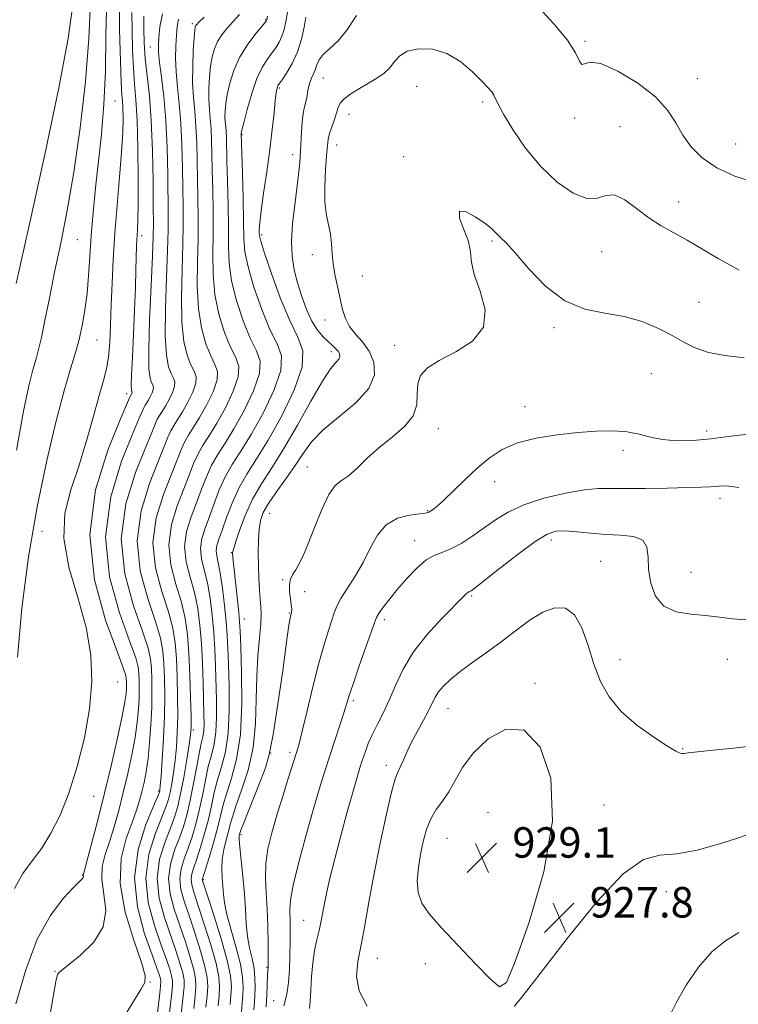
# Model space of a CAD drawing. Extents: x 2132300 to 2135200, y 329800 to 332700.
# Drawn here: x 2133028 to 2133216, y 330710 to 330969 of the extents above; entities that cross this region are included whole.
import ezdxf

# ---------------------------------------------------------------- set-up
doc = ezdxf.new("R2010")
doc.units = 0
doc.header["$MEASUREMENT"] = 0
for name, color, linetype, lineweight in [('DTM SPOT ELEVATION', 2, 'Continuous', 13), ('INDEX CONTOUR', 41, 'Continuous', 13), ('INTERMEDIATE CONTOUR', 44, 'Continuous', 0), ('SPOT ELEVATION', 7, 'Continuous', 0)]:
    doc.layers.add(name, color=color, linetype=linetype, lineweight=lineweight)
doc.styles.add('Style-ITALICS', font='ITALICS.shx')

# ---------------------------------------------------------------- blocks, each defined once
blk = doc.blocks.new('SPOT')
at = {"layer": 'SPOT ELEVATION'}
for p, q in [((-3.91, -3.91), (3.82, 3.81)), ((-1.65, 3.77), (1.72, -3.93))]:
    blk.add_line(p, q, dxfattribs=at)

msp = doc.modelspace()

# ---------------------------------------------------------------- linework, layer by layer
at = {"layer": 'DTM SPOT ELEVATION'}
for p in [(2133073.06, 330967.88, 903.7), (2133092.38, 330968.89, 907.9), (2133176.24, 330963.19, 913.8), (2133062.03, 330961.7, 899.1), (2133107.53, 330953.59, 914.9), (2133205.68, 330953.46, 913.1), (2133095.96, 330950.96, 912.2), (2133131.98, 330951.37, 917.1), (2133052.77, 330947.58, 892.9), (2133149.37, 330947.28, 916.3), (2133114.25, 330944.07, 916.7), (2133173.51, 330943.1, 914.3), (2133185.4, 330940.83, 915.3), (2133086.11, 330938.73, 910.1), (2133111.01, 330936.01, 916.7), (2133215.79, 330936.23, 912.8), (2133099.4, 330933.49, 913.4), (2133128.57, 330932.94, 917.8), (2133200.8, 330921, 915.5), (2133042.9, 330911.11, 890.9), (2133059.76, 330912.21, 896.4), (2133091.29, 330912.39, 912.3), (2133151.82, 330910.76, 918.2), (2133104.6, 330907.19, 915.5), (2133180.56, 330907.98, 916.8), (2133117.77, 330901.57, 916.8), (2133206.11, 330894.65, 916.9), (2133107.96, 330889.98, 915.4), (2133168.08, 330888.02, 918.3), (2133048.08, 330884.72, 892.9), (2133126.26, 330883.37, 917.4), (2133109.55, 330881.66, 913.5), (2133193.66, 330875.93, 919.2), (2133055.86, 330870.69, 895.5), (2133160.42, 330867.27, 919.6), (2133137.68, 330861.46, 918.8), (2133208.13, 330860.8, 919.6), (2133186.21, 330855.8, 920.3), (2133103.29, 330851.34, 917.1), (2133152.47, 330847.54, 920.5), (2133211.67, 330843.16, 922.5), (2133093.38, 330839.25, 916.9), (2133134.86, 330839.9, 919.9), (2133033.6, 330834.51, 892.8), (2133131.46, 330831.99, 921.3), (2133167.41, 330832.22, 924.5), (2133083.31, 330828.91, 913.9), (2133180.32, 330826.62, 925.1), (2133204.09, 330823.67, 922.9), (2133096.82, 330821.76, 917.9), (2133102.62, 330818.65, 918.4), (2133146.41, 330817.5, 924.2), (2133098.53, 330813.03, 917.9), (2133086.74, 330811.42, 914.7), (2133123.47, 330811.27, 922.4), (2133185.42, 330800.78, 925.2), (2133213.55, 330800.85, 925.2), (2133053.44, 330794.86, 894.6), (2133163.04, 330794.53, 927.7), (2133115.39, 330789.99, 922.3), (2133140.22, 330787.89, 926.8), (2133073.35, 330782.27, 906.3), (2133093.65, 330776.23, 917.9), (2133098.73, 330776.45, 919.6), (2133201.84, 330777.34, 925.9), (2133124.01, 330773.03, 925.5), (2133064.26, 330766.24, 901.8), (2133047.14, 330764.85, 894.8), (2133181.21, 330762.58, 927.4), (2133150.7, 330760.56, 929.5), (2133085.91, 330754.74, 918.3), (2133139.99, 330753.82, 929.1), (2133044.19, 330744.17, 895.9), (2133076.01, 330742.98, 914.2), (2133197.55, 330739.76, 928.6), (2133102.31, 330732.3, 923.2), (2133121.71, 330722.29, 926.8), (2133092.72, 330719.9, 919.9), (2133134.29, 330720.87, 927.4), (2133037.01, 330718.91, 897.9), (2133061.94, 330716.09, 900.1), (2133094.45, 330711.13, 921.2)]:
    msp.add_point(p, dxfattribs=at)
at = {"layer": 'INDEX CONTOUR', "flags": 128}
for points, elevation in [([(2133046.386, 330973.542), (2133045.922, 330964.01), (2133044.995, 330952.649), (2133043.62, 330940.499), (2133041.979, 330928.872), (2133040.243, 330918.799), (2133038.526, 330910.168), (2133036.933, 330902.582), (2133035.548, 330895.763), (2133034.39, 330889.919), (2133033.459, 330885.38), (2133032.724, 330882.253), (2133032.04, 330879.764), (2133031.226, 330876.918), (2133030.134, 330872.7), (2133028.705, 330866.032), (2133026.904, 330855.813)], 890), ([(2133065.246, 330970.479), (2133064.593, 330967.081), (2133064.314, 330964.278), (2133064.18, 330962.206), (2133064.202, 330960.268), (2133064.454, 330957.686), (2133064.965, 330953.836), (2133065.588, 330948.708), (2133066.136, 330942.451), (2133066.466, 330935.35), (2133066.622, 330928.253), (2133066.748, 330917.605), (2133066.74, 330913.51), (2133066.605, 330908.34), (2133066.319, 330901.107), (2133066.045, 330893.01), (2133065.99, 330885.79), (2133066.3, 330880.787), (2133066.869, 330877.723), (2133067.533, 330875.917), (2133068.123, 330874.737), (2133068.476, 330873.75), (2133068.419, 330872.573), (2133067.856, 330870.946), (2133066.966, 330869.092), (2133066, 330867.358), (2133065.159, 330866), (2133064.463, 330864.914), (2133063.886, 330863.908), (2133063.331, 330862.676), (2133062.435, 330860.47), (2133060.768, 330856.428), (2133058.178, 330849.981), (2133055.647, 330841.724), (2133054.436, 330832.543), (2133055.39, 330823.322), (2133057.67, 330814.931), (2133060.023, 330808.243), (2133061.466, 330803.805), (2133062.107, 330800.889), (2133062.328, 330798.445), (2133062.442, 330795.6), (2133062.481, 330792.171), (2133062.41, 330788.15), (2133062.202, 330783.615), (2133061.874, 330778.982), (2133061.451, 330774.752), (2133060.958, 330771.3), (2133060.418, 330768.493), (2133059.854, 330766.072), (2133059.252, 330763.756), (2133058.459, 330761.183), (2133057.287, 330757.969), (2133055.719, 330753.778), (2133054.401, 330748.479), (2133054.155, 330741.98), (2133055.491, 330734.449), (2133057.683, 330727.049), (2133059.699, 330721.193), (2133060.696, 330717.814), (2133060.61, 330715.931), (2133059.573, 330714.088), (2133057.731, 330711.121), (2133055.304, 330707.051)], 900), ([(2133076.662, 330709.425), (2133076.978, 330712.486), (2133077.14, 330714.874), (2133076.998, 330717.166), (2133076.389, 330720.119), (2133075.229, 330724.229), (2133073.74, 330728.961), (2133072.219, 330733.521), (2133070.94, 330737.298), (2133070.077, 330740.405), (2133069.78, 330743.14), (2133070.13, 330745.767), (2133070.946, 330748.421), (2133071.975, 330751.202), (2133073.005, 330754.204), (2133073.982, 330757.493), (2133074.888, 330761.123), (2133075.717, 330765.08), (2133076.503, 330769.054), (2133077.289, 330772.666), (2133078.09, 330775.689), (2133078.803, 330778.52), (2133079.295, 330781.711), (2133079.477, 330785.656), (2133079.435, 330790.123), (2133079.155, 330799.153), (2133078.985, 330803.488), (2133078.723, 330807.888), (2133078.316, 330812.435), (2133077.753, 330816.891), (2133077.029, 330820.935), (2133076.19, 330824.343), (2133075.486, 330827.261), (2133075.209, 330829.929), (2133075.57, 330832.571), (2133076.43, 330835.346), (2133077.562, 330838.399), (2133078.792, 330841.807), (2133080.152, 330845.373), (2133081.72, 330848.836), (2133083.582, 330852.078), (2133085.823, 330855.576), (2133088.532, 330859.953), (2133091.647, 330865.541), (2133094.513, 330871.515), (2133096.327, 330876.76), (2133096.51, 330880.55), (2133095.378, 330883.729), (2133093.473, 330887.532), (2133091.304, 330892.783), (2133089.267, 330898.67), (2133087.718, 330903.972), (2133086.908, 330907.899), (2133086.626, 330911.381), (2133086.546, 330915.779), (2133086.409, 330921.94), (2133086.221, 330928.658), (2133085.898, 330938.954), (2133085.923, 330939.124), (2133086.104, 330939.889), (2133086.591, 330941.837), (2133087.485, 330945.285), (2133088.681, 330949.492), (2133090.028, 330953.446), (2133091.389, 330956.373), (2133092.699, 330958.434), (2133093.912, 330960.029), (2133094.985, 330961.501), (2133095.896, 330962.987), (2133096.625, 330964.568), (2133097.172, 330966.335), (2133097.616, 330968.404), (2133098.05, 330970.902)], 910), ([(2133092.52, 330709.503), (2133092.558, 330711.173), (2133092.618, 330712.502), (2133092.835, 330717.992), (2133092.895, 330718.999), (2133092.943, 330719.466), (2133092.976, 330719.676), (2133092.995, 330719.956), (2133093.002, 330720.815), (2133093, 330722.807), (2133092.982, 330726.269), (2133092.911, 330730.672), (2133092.741, 330735.27), (2133092.469, 330739.479), (2133092.275, 330743.366), (2133092.377, 330747.162), (2133092.946, 330751.082), (2133093.943, 330755.281), (2133095.278, 330759.901), (2133096.833, 330764.936), (2133098.375, 330769.793), (2133100.488, 330776.359), (2133101.146, 330778.672), (2133101.969, 330782.013), (2133103.208, 330787.286), (2133104.724, 330793.644), (2133106.279, 330799.8), (2133107.669, 330804.722), (2133108.822, 330808.404), (2133109.702, 330811.094), (2133110.335, 330813.084), (2133111.014, 330814.831), (2133112.09, 330816.835), (2133115.884, 330822.697), (2133117.971, 330826.286), (2133119.816, 330830.016), (2133121.696, 330833.476), (2133124.019, 330836.21), (2133127.007, 330837.899), (2133130.144, 330838.753), (2133132.723, 330839.116), (2133134.24, 330839.296), (2133134.994, 330839.443), (2133135.488, 330839.671), (2133136.171, 330840.117), (2133137.298, 330841.014), (2133139.071, 330842.618), (2133144.649, 330848.023), (2133147.86, 330851.035), (2133151.024, 330853.717), (2133154.424, 330855.96), (2133158.471, 330857.726), (2133163.414, 330858.999), (2133168.871, 330859.868), (2133174.293, 330860.442), (2133179.227, 330860.802), (2133183.566, 330860.895), (2133187.288, 330860.636), (2133190.448, 330860.004), (2133193.394, 330859.221), (2133196.546, 330858.571), (2133200.246, 330858.287), (2133204.513, 330858.381), (2133209.287, 330858.814), (2133214.471, 330859.494), (2133219.827, 330860.122)], 920), ([(2133216.571, 330729.056), (2133213.143, 330726.897), (2133209.596, 330724.051), (2133206.058, 330719.984), (2133202.799, 330715.237), (2133200.126, 330710.618), (2133198.253, 330706.734)], 930)]:
    msp.add_lwpolyline(points, dxfattribs=dict(at, elevation=elevation))
at = {"layer": 'INTERMEDIATE CONTOUR', "flags": 128}
for points, elevation in [([(2133053.97, 330973.576), (2133053.965, 330966.349), (2133054.404, 330952.466), (2133054.483, 330950.62), (2133054.594, 330949.174), (2133054.721, 330947.688), (2133054.831, 330945.767), (2133054.887, 330943.041), (2133054.813, 330939.234), (2133054.529, 330934.099), (2133053.994, 330927.558), (2133053.336, 330920.201), (2133052.722, 330912.791), (2133052.281, 330905.944), (2133051.993, 330899.71), (2133051.796, 330893.992), (2133051.626, 330888.742), (2133051.414, 330884.097), (2133051.084, 330880.24), (2133050.562, 330877.166), (2133049.776, 330874.128), (2133048.655, 330870.19), (2133047.153, 330864.713), (2133045.331, 330858.233), (2133043.278, 330851.582), (2133041.182, 330845.358), (2133039.637, 330839.215), (2133039.338, 330832.572), (2133040.695, 330825.049), (2133042.978, 330817.061), (2133045.17, 330809.223), (2133046.445, 330801.968), (2133046.724, 330795.006), (2133046.117, 330787.865), (2133044.753, 330780.259), (2133042.849, 330772.653), (2133040.645, 330765.695), (2133038.339, 330759.888), (2133035.966, 330755.146), (2133033.521, 330751.238), (2133031.024, 330747.873), (2133028.602, 330744.531), (2133026.408, 330740.634)], 894), ([(2133050.632, 330974.398), (2133050.371, 330964.949), (2133050.279, 330955.375), (2133049.876, 330946.687), (2133049.201, 330938.86), (2133047.68, 330924.718), (2133047.037, 330918.211), (2133046.528, 330912.181), (2133046.162, 330906.685), (2133045.844, 330901.652), (2133045.451, 330896.979), (2133044.886, 330892.592), (2133044.164, 330888.53), (2133043.329, 330884.866), (2133042.383, 330881.478), (2133041.179, 330877.469), (2133039.533, 330871.755), (2133037.341, 330863.523), (2133034.835, 330853.063), (2133032.325, 330840.938), (2133030.097, 330827.758), (2133028.319, 330814.315), (2133027.129, 330801.447)], 892), ([(2133057.178, 330970.794), (2133057.269, 330966.035), (2133057.392, 330960.927), (2133057.597, 330956.146), (2133057.911, 330952.071), (2133058.267, 330947.885), (2133058.579, 330942.473), (2133058.777, 330935.191), (2133058.864, 330927.298), (2133058.86, 330920.521), (2133058.791, 330916.149), (2133058.688, 330913.714), (2133058.586, 330912.307), (2133058.512, 330911.086), (2133058.449, 330909.49), (2133058.274, 330903.319), (2133058.122, 330898.463), (2133057.908, 330892.671), (2133057.629, 330886.29), (2133057.348, 330880.207), (2133057.142, 330875.443), (2133057.066, 330872.723), (2133057.089, 330871.585), (2133057.157, 330871.271), (2133057.223, 330871.14), (2133057.261, 330871.03), (2133057.255, 330870.899), (2133057.193, 330870.718), (2133057.094, 330870.512), (2133056.751, 330869.936), (2133056.603, 330869.597), (2133054.05, 330863.639), (2133050.878, 330855.836), (2133047.678, 330845.385), (2133046.128, 330833.588), (2133047.351, 330821.745), (2133050.262, 330811.167), (2133053.221, 330803.166), (2133054.95, 330798.612), (2133055.617, 330796.601), (2133055.744, 330795.79), (2133055.774, 330795.052), (2133055.784, 330794.163), (2133055.765, 330793.12), (2133055.681, 330791.807), (2133055.378, 330789.644), (2133054.679, 330785.937), (2133053.464, 330780.254), (2133051.862, 330773.214), (2133050.062, 330765.699), (2133048.256, 330758.546), (2133046.644, 330752.409), (2133044.473, 330744.402), (2133044.433, 330744.117), (2133044.461, 330743.929), (2133044.481, 330743.724), (2133044.441, 330743.514), (2133044.229, 330743.233), (2133041.917, 330740.908), (2133039.207, 330738.007), (2133035.824, 330733.546), (2133032.378, 330727.295), (2133029.347, 330719.251), (2133026.712, 330710.306)], 896), ([(2133041.746, 330972.807), (2133040.462, 330963.977), (2133038.058, 330951.047), (2133034.383, 330933.512), (2133030.267, 330914.859), (2133026.789, 330899.577)], 888), ([(2133163.925, 330972.252), (2133168.054, 330967.793), (2133171.578, 330963.532), (2133173.706, 330960.214), (2133174.764, 330958.053), (2133175.357, 330957.124), (2133176.09, 330957.318), (2133177.568, 330957.759), (2133180.396, 330957.38), (2133184.872, 330955.412), (2133190.057, 330952.262), (2133194.7, 330948.637), (2133197.887, 330945.115), (2133200.033, 330941.779), (2133201.887, 330938.584), (2133204.11, 330935.51), (2133207.013, 330932.625), (2133210.821, 330930.021), (2133215.576, 330927.814), (2133220.588, 330926.207)], 914), ([(2133060.379, 330969.879), (2133060.351, 330966.57), (2133060.455, 330962.833), (2133060.744, 330958.724), (2133061.81, 330948.924), (2133062.308, 330942.388), (2133062.613, 330934.476), (2133062.76, 330926.407), (2133062.823, 330919.735), (2133062.852, 330915.394), (2133062.807, 330911.826), (2133062.617, 330906.853), (2133062.258, 330899.053), (2133061.873, 330890.032), (2133061.645, 330882.154), (2133061.706, 330877.21), (2133061.982, 330874.711), (2133062.345, 330873.594), (2133062.674, 330872.938), (2133062.869, 330872.39), (2133062.837, 330871.735), (2133062.524, 330870.832), (2133062.03, 330869.802), (2133061.493, 330868.839), (2133060.639, 330867.481), (2133060.32, 330866.922), (2133059.967, 330866.137), (2133059.164, 330864.202), (2133057.409, 330860.033), (2133054.528, 330852.908), (2133051.663, 330843.554), (2133050.282, 330833.065), (2133051.371, 330822.533), (2133053.966, 330813.049), (2133056.622, 330805.704), (2133058.209, 330801.208), (2133058.861, 330798.745), (2133059.037, 330797.117), (2133059.108, 330795.326), (2133059.133, 330793.167), (2133059.088, 330790.635), (2133058.941, 330787.711), (2133058.626, 330784.312), (2133058.065, 330780.344), (2133057.211, 330775.777), (2133056.141, 330770.853), (2133054.958, 330765.885), (2133053.754, 330761.151), (2133052.551, 330756.797), (2133051.357, 330752.937), (2133050.23, 330749.595), (2133049.437, 330746.439), (2133049.294, 330743.048), (2133049.889, 330739.123), (2133050.383, 330734.854), (2133049.707, 330730.556), (2133047.186, 330726.54), (2133043.711, 330723.109), (2133038.732, 330719.098), (2133037.973, 330718.415), (2133037.749, 330718.114), (2133037.583, 330717.689), (2133037.253, 330716.225), (2133036.599, 330712.706), (2133035.544, 330706.552)], 898), ([(2133069.467, 330969.021), (2133069.144, 330967.091), (2133068.955, 330964.803), (2133068.79, 330962.027), (2133068.709, 330958.794), (2133068.818, 330955.178), (2133069.174, 330951.214), (2133069.654, 330946.779), (2133070.091, 330941.714), (2133070.357, 330935.987), (2133070.489, 330930.07), (2133070.566, 330924.562), (2133070.642, 330919.815), (2133070.674, 330915.197), (2133070.593, 330909.828), (2133070.38, 330903.162), (2133070.218, 330895.988), (2133070.336, 330889.428), (2133070.893, 330884.364), (2133071.756, 330880.735), (2133072.721, 330878.24), (2133073.575, 330876.535), (2133074.082, 330875.11), (2133074, 330873.411), (2133073.187, 330871.06), (2133071.902, 330868.382), (2133070.506, 330865.877), (2133069.292, 330863.915), (2133068.287, 330862.347), (2133067.452, 330860.893), (2133066.695, 330859.216), (2133065.706, 330856.737), (2133064.126, 330852.822), (2133061.828, 330847.054), (2133059.632, 330839.893), (2133058.591, 330832.02), (2133059.409, 330824.109), (2133061.374, 330816.814), (2133063.424, 330810.781), (2133064.724, 330806.402), (2133065.353, 330803.032), (2133065.621, 330799.773), (2133065.777, 330795.883), (2133065.835, 330791.249), (2133065.749, 330785.916), (2133065.5, 330780.076), (2133065.17, 330774.507), (2133064.869, 330770.135), (2133064.678, 330767.615), (2133064.581, 330766.533), (2133064.534, 330766.203), (2133064.442, 330765.918), (2133064.001, 330764.868), (2133062.852, 330762.222), (2133060.874, 330757.41), (2133058.877, 330750.905), (2133057.912, 330743.445), (2133058.684, 330735.785), (2133060.544, 330728.748), (2133062.506, 330723.18), (2133063.788, 330719.67), (2133064.438, 330717.791), (2133064.713, 330716.863), (2133064.816, 330716.185), (2133064.75, 330714.962), (2133064.463, 330712.381), (2133062.823, 330698.466)], 902), ([(2133076.169, 330969.622), (2133074.763, 330968.223), (2133074.141, 330967.563), (2133073.931, 330967.266), (2133073.818, 330966.933), (2133073.704, 330966.064), (2133073.552, 330964.134), (2133073.346, 330960.827), (2133073.178, 330956.664), (2133073.164, 330952.376), (2133073.378, 330948.504), (2133073.72, 330944.838), (2133074.046, 330940.977), (2133074.248, 330936.624), (2133074.357, 330931.886), (2133074.438, 330926.975), (2133074.537, 330922.026), (2133074.608, 330916.883), (2133074.581, 330911.316), (2133074.442, 330905.217), (2133074.39, 330898.966), (2133074.681, 330893.063), (2133075.486, 330887.94), (2133076.644, 330883.747), (2133077.908, 330880.563), (2133079.026, 330878.334), (2133079.689, 330876.47), (2133079.582, 330874.248), (2133078.519, 330871.173), (2133076.838, 330867.671), (2133075.012, 330864.396), (2133073.425, 330861.83), (2133072.111, 330859.78), (2133071.019, 330857.879), (2133070.059, 330855.755), (2133065.479, 330844.127), (2133063.616, 330838.062), (2133062.746, 330831.497), (2133063.428, 330824.897), (2133065.079, 330818.696), (2133066.825, 330813.32), (2133067.982, 330808.998), (2133068.599, 330805.175), (2133068.913, 330801.102), (2133069.117, 330796.25), (2133069.234, 330790.998), (2133069.244, 330785.944), (2133069.13, 330781.552), (2133068.9, 330777.741), (2133068.566, 330774.293), (2133068.149, 330771.059), (2133067.698, 330768.173), (2133067.273, 330765.836), (2133066.871, 330764.079), (2133066.258, 330762.236), (2133063.391, 330755.161), (2133061.691, 330749.621), (2133060.879, 330743.369), (2133061.532, 330736.94), (2133063.143, 330730.886), (2133064.934, 330725.766), (2133066.276, 330721.993), (2133067.136, 330719.4), (2133067.632, 330717.677), (2133067.861, 330716.431), (2133067.848, 330714.94), (2133067.591, 330712.407), (2133066.58, 330703.618)], 904), ([(2133085.447, 330970.256), (2133082.244, 330966.722), (2133080.866, 330964.975), (2133079.736, 330963.174), (2133078.902, 330961.272), (2133078.314, 330959.157), (2133077.898, 330956.702), (2133077.599, 330953.848), (2133077.426, 330950.817), (2133077.409, 330947.902), (2133077.553, 330945.299), (2133077.782, 330942.835), (2133078.002, 330940.241), (2133078.139, 330937.261), (2133078.223, 330933.704), (2133078.309, 330929.389), (2133078.432, 330924.237), (2133078.542, 330918.569), (2133078.569, 330912.803), (2133078.503, 330907.272), (2133078.563, 330901.943), (2133079.027, 330896.699), (2133080.08, 330891.517), (2133081.531, 330886.759), (2133083.097, 330882.886), (2133084.477, 330880.132), (2133085.296, 330877.83), (2133085.164, 330875.084), (2133083.849, 330871.287), (2133081.774, 330866.961), (2133079.519, 330862.915), (2133077.558, 330859.746), (2133075.935, 330857.213), (2133074.586, 330854.865), (2133073.423, 330852.294), (2133072.25, 330849.272), (2133070.844, 330845.611), (2133069.128, 330841.2), (2133067.601, 330836.232), (2133066.9, 330830.975), (2133067.447, 330825.685), (2133068.783, 330820.578), (2133070.226, 330815.858), (2133071.239, 330811.594), (2133071.844, 330807.318), (2133072.205, 330802.429), (2133072.458, 330796.616), (2133072.634, 330790.746), (2133072.738, 330785.971), (2133072.76, 330783.028), (2133072.63, 330780.976), (2133072.264, 330778.452), (2133071.62, 330774.504), (2133070.815, 330769.813), (2133070.011, 330765.469), (2133069.301, 330762.24), (2133068.514, 330759.602), (2133067.414, 330756.712), (2133065.91, 330752.915), (2133064.504, 330748.336), (2133063.846, 330743.293), (2133064.38, 330738.095), (2133065.742, 330733.023), (2133068.764, 330724.316), (2133069.834, 330721.01), (2133070.551, 330718.491), (2133070.907, 330716.676), (2133070.945, 330714.918), (2133070.72, 330712.433), (2133069.822, 330704.354)], 906), ([(2133073.483, 330709.068), (2133073.849, 330712.46), (2133074.042, 330714.896), (2133073.952, 330716.921), (2133073.47, 330719.305), (2133072.531, 330722.619), (2133071.252, 330726.638), (2133069.791, 330730.936), (2133068.341, 330735.16), (2133067.229, 330739.25), (2133066.814, 330743.216), (2133067.317, 330747.051), (2133068.428, 330750.668), (2133069.694, 330753.957), (2133070.761, 330756.91), (2133071.649, 330759.91), (2133072.474, 330763.443), (2133073.32, 330767.771), (2133074.145, 330772.279), (2133074.873, 330776.131), (2133075.443, 330778.735), (2133075.845, 330780.484), (2133076.082, 330782.013), (2133076.164, 330783.9), (2133076.133, 330786.472), (2133075.906, 330794.588), (2133075.728, 330799.804), (2133075.466, 330805.045), (2133075.081, 330809.843), (2133074.496, 330814.238), (2133073.627, 330818.397), (2133072.487, 330822.461), (2133071.466, 330826.473), (2133071.055, 330830.452), (2133071.585, 330834.401), (2133072.779, 330838.273), (2133074.203, 330842.005), (2133075.52, 330845.539), (2133076.787, 330848.834), (2133078.153, 330851.85), (2133079.759, 330854.645), (2133081.69, 330857.661), (2133084.025, 330861.434), (2133086.711, 330866.251), (2133089.181, 330871.4), (2133090.745, 330875.922), (2133090.903, 330879.19), (2133089.928, 330881.931), (2133088.285, 330885.209), (2133086.418, 330889.771), (2133084.673, 330895.093), (2133083.373, 330900.336), (2133082.735, 330904.921), (2133082.564, 330909.326), (2133082.557, 330914.291), (2133082.475, 330920.254), (2133082.327, 330926.448), (2133082.181, 330931.802), (2133082.029, 330937.898), (2133081.956, 330939.504), (2133081.845, 330940.833), (2133081.727, 330942.095), (2133081.653, 330943.428), (2133081.675, 330944.97), (2133081.852, 330946.869), (2133082.245, 330949.269), (2133082.921, 330952.247), (2133083.968, 330955.589), (2133085.478, 330959.008), (2133087.45, 330962.224), (2133089.508, 330964.968), (2133092.5, 330968.554), (2133092.582, 330968.684), (2133092.628, 330968.889), (2133092.789, 330969.833)], 908), ([(2133079.841, 330709.781), (2133080.106, 330712.512), (2133080.238, 330714.852), (2133080.043, 330717.412), (2133079.308, 330720.933), (2133077.927, 330725.839), (2133076.228, 330731.284), (2133074.648, 330736.107), (2133073.539, 330739.435), (2133072.925, 330741.56), (2133072.746, 330743.064), (2133072.943, 330744.483), (2133073.464, 330746.174), (2133074.255, 330748.447), (2133075.25, 330751.5), (2133076.315, 330755.076), (2133077.303, 330758.804), (2133078.114, 330762.388), (2133078.861, 330765.829), (2133079.705, 330769.201), (2133080.737, 330772.643), (2133081.761, 330776.557), (2133082.509, 330781.409), (2133082.791, 330787.413), (2133082.738, 330793.775), (2133082.556, 330799.45), (2133082.405, 330803.718), (2133082.242, 330807.174), (2133081.979, 330810.732), (2133081.551, 330815.028), (2133081.009, 330819.543), (2133080.43, 330823.474), (2133079.895, 330826.226), (2133079.505, 330828.049), (2133079.363, 330829.407), (2133079.555, 330830.74), (2133080.08, 330832.419), (2133080.921, 330834.793), (2133082.064, 330838.074), (2133083.514, 330841.913), (2133085.287, 330845.821), (2133087.406, 330849.511), (2133089.956, 330853.492), (2133093.037, 330858.472), (2133096.583, 330864.83), (2133099.844, 330871.628), (2133101.909, 330877.596), (2133102.117, 330881.909), (2133100.829, 330885.527), (2133098.661, 330889.855), (2133096.192, 330895.794), (2133093.86, 330902.246), (2133092.064, 330907.609), (2133091.087, 330910.714), (2133090.727, 330912.131), (2133090.67, 330912.862), (2133090.671, 330913.826), (2133090.782, 330915.598), (2133091.132, 330918.671), (2133091.794, 330923.321), (2133092.628, 330928.957), (2133093.442, 330934.772), (2133094.082, 330940.051), (2133094.548, 330944.448), (2133094.878, 330947.709), (2133095.112, 330949.691), (2133095.281, 330950.704), (2133095.417, 330951.17), (2133095.575, 330951.495), (2133095.92, 330952.022), (2133096.641, 330953.077), (2133097.842, 330954.905), (2133099.291, 330957.42), (2133100.668, 330960.452), (2133101.718, 330963.78), (2133102.443, 330966.975), (2133102.913, 330969.556)], 912), ([(2133083.019, 330710.138), (2133083.235, 330712.539), (2133083.335, 330714.83), (2133083.088, 330717.657), (2133082.227, 330721.747), (2133080.624, 330727.448), (2133078.716, 330733.607), (2133075.774, 330742.715), (2133075.713, 330742.988), (2133075.757, 330743.199), (2133077.494, 330748.795), (2133078.649, 330752.659), (2133079.717, 330756.485), (2133081.22, 330762.604), (2133082.122, 330765.736), (2133083.385, 330769.597), (2133084.719, 330774.594), (2133085.722, 330781.106), (2133086.105, 330789.169), (2133086.041, 330797.427), (2133085.817, 330804.178), (2133085.656, 330808.269), (2133085.513, 330810.74), (2133085.281, 330813.181), (2133084.031, 330824.412), (2133083.795, 330826.7), (2133083.693, 330827.903), (2133083.663, 330828.484), (2133083.68, 330828.917), (2133083.877, 330829.749), (2133084.421, 330831.543), (2133085.447, 330834.662), (2133086.949, 330838.663), (2133088.885, 330842.902), (2133091.224, 330846.944), (2133093.974, 330851.187), (2133097.151, 330856.238), (2133100.693, 330862.393), (2133104.211, 330868.712), (2133107.235, 330873.944), (2133109.402, 330877.178), (2133110.777, 330878.847), (2133111.531, 330879.724), (2133111.822, 330880.453), (2133111.737, 330881.162), (2133111.351, 330881.853), (2133110.723, 330882.546), (2133109.86, 330883.33), (2133108.752, 330884.317), (2133107.413, 330885.62), (2133105.941, 330887.38), (2133104.457, 330889.74), (2133103.066, 330892.768), (2133101.814, 330896.22), (2133100.73, 330899.775), (2133099.858, 330903.222), (2133099.289, 330906.777), (2133099.127, 330910.764), (2133099.418, 330915.362), (2133099.979, 330920.155), (2133100.569, 330924.58), (2133100.999, 330928.238), (2133101.283, 330931.39), (2133101.485, 330934.458), (2133101.665, 330937.728), (2133101.864, 330940.936), (2133102.118, 330943.679), (2133102.447, 330945.677), (2133103.126, 330948.418), (2133103.373, 330949.76), (2133103.61, 330951.137), (2133103.925, 330952.436), (2133104.377, 330953.587), (2133104.897, 330954.665), (2133105.384, 330955.78), (2133105.808, 330957.022), (2133106.396, 330958.375), (2133107.451, 330959.804), (2133109.17, 330961.345), (2133111.356, 330963.328), (2133113.707, 330966.154), (2133116.164, 330969.996)], 914), ([(2133086.035, 330708.035), (2133086.2, 330710.494), (2133086.364, 330712.565), (2133086.455, 330714.742), (2133086.305, 330717.373), (2133085.726, 330720.774), (2133084.624, 330725.074), (2133083.307, 330729.675), (2133082.179, 330733.793), (2133081.54, 330736.86), (2133081.264, 330739.162), (2133081.121, 330741.202), (2133080.942, 330743.389), (2133080.826, 330745.768), (2133080.931, 330748.293), (2133081.359, 330750.893), (2133081.973, 330753.392), (2133082.571, 330755.589), (2133083.039, 330757.428), (2133083.594, 330759.432), (2133084.538, 330762.271), (2133086.037, 330766.436), (2133087.714, 330771.702), (2133089.058, 330777.67), (2133089.707, 330783.957), (2133089.896, 330790.261), (2133090.007, 330796.298), (2133090.328, 330801.792), (2133091.083, 330810.172), (2133091.168, 330812.73), (2133091.063, 330814.664), (2133090.879, 330816.619), (2133090.706, 330819.104), (2133090.568, 330822.087), (2133090.468, 330825.399), (2133090.416, 330828.852), (2133090.449, 330832.169), (2133090.607, 330835.053), (2133090.961, 330837.344), (2133091.707, 330839.419), (2133093.074, 330841.794), (2133095.174, 330844.83), (2133097.663, 330848.281), (2133100.084, 330851.746), (2133102.165, 330854.934), (2133104.387, 330857.984), (2133107.417, 330861.146), (2133116.033, 330868.265), (2133119.457, 330871.981), (2133120.944, 330875.595), (2133120.779, 330878.944), (2133119.552, 330881.859), (2133117.815, 330884.248), (2133115.967, 330886.301), (2133114.371, 330888.282), (2133113.287, 330890.418), (2133112.567, 330892.796), (2133111.288, 330898.448), (2133110.621, 330901.573), (2133110.106, 330904.641), (2133109.828, 330907.492), (2133109.646, 330910.12), (2133109.363, 330912.563), (2133108.289, 330917.54), (2133107.907, 330920.843), (2133107.878, 330925.029), (2133108.088, 330929.448), (2133108.355, 330933.239), (2133108.547, 330935.791), (2133108.75, 330937.494), (2133109.105, 330938.993), (2133109.696, 330940.773), (2133110.385, 330942.69), (2133110.988, 330944.446), (2133111.407, 330945.825), (2133111.933, 330946.971), (2133112.951, 330948.118), (2133114.718, 330949.436), (2133116.984, 330950.863), (2133119.37, 330952.274), (2133121.556, 330953.59), (2133123.44, 330954.892), (2133124.977, 330956.306), (2133126.214, 330957.887), (2133127.569, 330959.428), (2133129.552, 330960.654), (2133132.511, 330961.301), (2133136.139, 330961.156), (2133139.969, 330960.019), (2133143.575, 330957.838), (2133146.706, 330955.171), (2133149.154, 330952.724), (2133150.785, 330951.029), (2133151.759, 330949.937), (2133152.31, 330949.124), (2133153.375, 330946.75), (2133154.769, 330944.134), (2133157.226, 330940.072), (2133160.59, 330935.181), (2133164.586, 330930.315), (2133168.904, 330926.229), (2133173.109, 330923.322), (2133176.735, 330921.896), (2133179.483, 330922.008), (2133181.72, 330922.726), (2133183.981, 330922.868), (2133186.68, 330921.583), (2133189.746, 330919.316), (2133192.984, 330916.843), (2133196.244, 330914.755), (2133203.034, 330911.007), (2133211.186, 330906.125), (2133216.672, 330903.102)], 916), ([(2133089.278, 330708.772), (2133089.379, 330710.851), (2133089.492, 330712.591), (2133089.576, 330714.646), (2133089.542, 330717.03), (2133089.289, 330719.602), (2133088.769, 330722.258), (2133088.132, 330725.049), (2133087.58, 330728.063), (2133087.254, 330731.386), (2133087.049, 330735.086), (2133086.799, 330739.226), (2133086.392, 330743.742), (2133085.562, 330751.49), (2133085.406, 330753.524), (2133085.407, 330754.475), (2133085.475, 330754.851), (2133085.567, 330755.172), (2133085.866, 330756.003), (2133086.603, 330757.92), (2133087.91, 330761.249), (2133091.067, 330769.183), (2133092.282, 330772.337), (2133093.297, 330775.83), (2133094.342, 330781.118), (2133095.57, 330789.029), (2133096.817, 330797.884), (2133097.838, 330805.377), (2133098.456, 330809.784), (2133098.753, 330811.703), (2133098.88, 330812.316), (2133099.1, 330813.104), (2133099.167, 330813.448), (2133099.18, 330814.058), (2133099.076, 330815.124), (2133098.832, 330816.745), (2133098.601, 330818.649), (2133098.57, 330820.475), (2133098.883, 330821.953), (2133099.477, 330823.194), (2133100.238, 330824.403), (2133101.094, 330825.828), (2133102.128, 330827.884), (2133103.465, 330831.028), (2133105.166, 330835.446), (2133107.065, 330840.228), (2133108.928, 330844.191), (2133110.603, 330846.513), (2133112.247, 330847.818), (2133114.095, 330849.09), (2133116.343, 330851.09), (2133119.026, 330853.679), (2133122.143, 330856.494), (2133125.579, 330859.251), (2133128.777, 330861.981), (2133131.064, 330864.786), (2133132.013, 330867.72), (2133132.157, 330870.612), (2133132.271, 330873.235), (2133133.047, 330875.441), (2133134.841, 330877.408), (2133137.933, 330879.394), (2133142.294, 330881.661), (2133146.693, 330884.48), (2133149.594, 330888.129), (2133149.953, 330892.702), (2133148.67, 330897.572), (2133147.136, 330901.928), (2133146.393, 330905.212), (2133146.101, 330907.868), (2133145.575, 330910.592), (2133144.405, 330913.799), (2133143.293, 330916.788), (2133143.216, 330918.575), (2133144.818, 330918.496), (2133147.391, 330917.148), (2133149.896, 330915.448), (2133151.535, 330914.126), (2133152.494, 330913.185), (2133153.202, 330912.44), (2133154.082, 330911.639), (2133155.514, 330910.244), (2133157.869, 330907.647), (2133161.396, 330903.554), (2133165.858, 330898.932), (2133170.89, 330895.061), (2133176.159, 330892.858), (2133181.438, 330891.781), (2133186.529, 330890.921), (2133191.248, 330889.572), (2133195.476, 330887.815), (2133199.111, 330885.934), (2133202.168, 330884.178), (2133205.134, 330882.668), (2133208.617, 330881.491), (2133213.027, 330880.682), (2133217.995, 330880.041)], 918), ([(2133097.107, 330709.793), (2133097.563, 330711.508), (2133097.998, 330713.417), (2133098.353, 330715.926), (2133098.586, 330719.274), (2133098.714, 330723.02), (2133098.776, 330726.549), (2133098.799, 330729.39), (2133098.784, 330731.608), (2133098.657, 330735.127), (2133098.841, 330737.527), (2133099.578, 330741.508), (2133101.05, 330747.581), (2133102.957, 330754.734), (2133104.877, 330761.568), (2133106.489, 330767.033), (2133107.865, 330771.447), (2133109.18, 330775.477), (2133111.848, 330783.514), (2133112.902, 330786.76), (2133114.295, 330791.301), (2133115.292, 330794.359), (2133116.847, 330798.893), (2133120.987, 330810.706), (2133121.538, 330812.002), (2133122.195, 330813.044), (2133123.311, 330814.598), (2133124.925, 330816.72), (2133126.994, 330819.286), (2133129.436, 330822.12), (2133132.033, 330824.826), (2133134.525, 330826.956), (2133136.743, 330828.23), (2133138.871, 330829.041), (2133141.181, 330829.949), (2133143.864, 330831.387), (2133146.797, 330833.267), (2133149.771, 330835.367), (2133152.705, 330837.495), (2133155.993, 330839.553), (2133160.151, 330841.466), (2133165.438, 330843.152), (2133171.094, 330844.497), (2133176.1, 330845.38), (2133179.801, 330845.741), (2133182.992, 330845.763), (2133186.83, 330845.692), (2133192.077, 330845.719), (2133197.912, 330845.833), (2133203.12, 330845.966), (2133206.779, 330846.072), (2133209.145, 330846.165), (2133210.765, 330846.277), (2133212.187, 330846.401), (2133213.954, 330846.375), (2133216.607, 330846)], 922), ([(2133103.896, 330709.067), (2133104.07, 330711.02), (2133104.202, 330713.907), (2133104.385, 330717.45), (2133104.704, 330721.077), (2133105.211, 330724.325), (2133105.811, 330727.136), (2133106.379, 330729.553), (2133106.825, 330731.673), (2133107.693, 330736.236), (2133108.336, 330739.34), (2133109.242, 330743.323), (2133110.487, 330748.384), (2133112.087, 330754.508), (2133113.792, 330760.814), (2133115.288, 330766.207), (2133116.35, 330769.902), (2133117.094, 330772.347), (2133117.729, 330774.3), (2133118.437, 330776.385), (2133119.299, 330778.691), (2133120.372, 330781.169), (2133121.689, 330783.808), (2133123.184, 330786.729), (2133124.769, 330790.089), (2133126.425, 330793.988), (2133128.434, 330798.301), (2133131.146, 330802.846), (2133134.718, 330807.395), (2133138.522, 330811.521), (2133144.744, 330817.778), (2133145.208, 330818.224), (2133145.495, 330818.435), (2133145.72, 330818.544), (2133145.935, 330818.632), (2133146.29, 330818.852), (2133147.338, 330819.646), (2133153.801, 330824.753), (2133158.659, 330828.523), (2133163.093, 330831.782), (2133166.234, 330833.719), (2133168.58, 330834.514), (2133170.968, 330834.592), (2133174.046, 330834.337), (2133177.706, 330833.966), (2133181.652, 330833.646), (2133185.554, 330833.457), (2133188.955, 330833.093), (2133191.368, 330832.154), (2133192.494, 330830.335), (2133192.796, 330827.72), (2133192.927, 330824.487), (2133193.469, 330820.886), (2133194.721, 330817.454), (2133196.91, 330814.799), (2133200.137, 330813.336), (2133203.983, 330812.716), (2133207.901, 330812.399), (2133211.492, 330811.967), (2133214.952, 330811.501), (2133218.624, 330811.203)], 924), ([(2133118.989, 330709.741), (2133116.931, 330713.72), (2133116.219, 330717.532), (2133116.547, 330721.428), (2133117.395, 330725.79), (2133118.349, 330730.953), (2133119.421, 330737.047), (2133120.733, 330744.155), (2133122.333, 330752.117), (2133123.993, 330759.819), (2133125.409, 330765.905), (2133126.37, 330769.449), (2133127.032, 330771.241), (2133127.643, 330772.499), (2133128.417, 330774.214), (2133129.421, 330776.47), (2133130.688, 330779.119), (2133132.204, 330781.994), (2133133.761, 330784.826), (2133135.107, 330787.323), (2133136.869, 330790.862), (2133137.771, 330792.305), (2133139.049, 330793.833), (2133140.886, 330795.576), (2133143.439, 330797.638), (2133146.778, 330800.086), (2133150.612, 330802.824), (2133154.556, 330805.718), (2133158.3, 330808.602), (2133161.81, 330811.208), (2133165.125, 330813.235), (2133168.252, 330814.373), (2133171.088, 330814.27), (2133173.496, 330812.563), (2133175.406, 330809.091), (2133177.005, 330804.487), (2133178.544, 330799.586), (2133180.287, 330795.064), (2133182.563, 330790.95), (2133185.713, 330787.115), (2133189.86, 330783.508), (2133194.249, 330780.375), (2133197.904, 330778.044), (2133200.111, 330776.725), (2133201.179, 330776.186), (2133201.675, 330776.08), (2133202.181, 330776.123), (2133203.327, 330776.271), (2133205.759, 330776.542), (2133209.893, 330776.952), (2133215.239, 330777.51), (2133221.078, 330778.223)], 926), ([(2133132.376, 330739.545), (2133133.346, 330736.821), (2133135.294, 330733.992), (2133138.442, 330730.414), (2133142.797, 330725.742), (2133147.477, 330720.82), (2133151.381, 330716.788), (2133153.795, 330714.786), (2133155.561, 330715.961), (2133157.909, 330721.46), (2133161.586, 330731.8), (2133165.403, 330744.976), (2133167.69, 330758.356), (2133167.205, 330769.63), (2133164.414, 330777.803), (2133160.217, 330782.203), (2133155.461, 330782.535), (2133150.807, 330780.001), (2133146.864, 330776.18), (2133144.062, 330772.401), (2133142.091, 330769), (2133140.458, 330766.063), (2133138.782, 330763.606), (2133137.13, 330761.355), (2133135.681, 330758.967), (2133134.566, 330756.174), (2133133.721, 330753.016), (2133133.037, 330749.61), (2133132.455, 330746.091), (2133132.157, 330742.661), (2133132.376, 330739.545)], 928), ([(2133219.086, 330754.802), (2133215.982, 330753.778), (2133211.265, 330752.281), (2133205.713, 330750.741), (2133200.364, 330749.715), (2133195.898, 330749.36), (2133191.564, 330748.24), (2133186.254, 330744.521), (2133179.308, 330737.122), (2133171.864, 330727.96), (2133161.426, 330714.422), (2133159.25, 330711.668), (2133158.21, 330710.401), (2133157.687, 330709.612)], 928)]:
    msp.add_lwpolyline(points, dxfattribs=dict(at, elevation=elevation))

# ---------------------------------------------------------------- block references
at = {"layer": 'SPOT ELEVATION'}
for p in [(2133149.142, 330748.728, 929.081), (2133169.486, 330733.007, 927.781)]:
    msp.add_blockref('SPOT', p, dxfattribs=at)

# ---------------------------------------------------------------- texts
at = {"layer": 'SPOT ELEVATION', "style": 'Style-ITALICS'}
for s, p in [('929.1', (2133157.142, 330748.728, 929.081)), ('927.8', (2133177.486, 330733.007, 927.781))]:
    msp.add_text(s, height=8, dxfattribs=at).set_placement(p)

doc.saveas('drawing.dxf')
